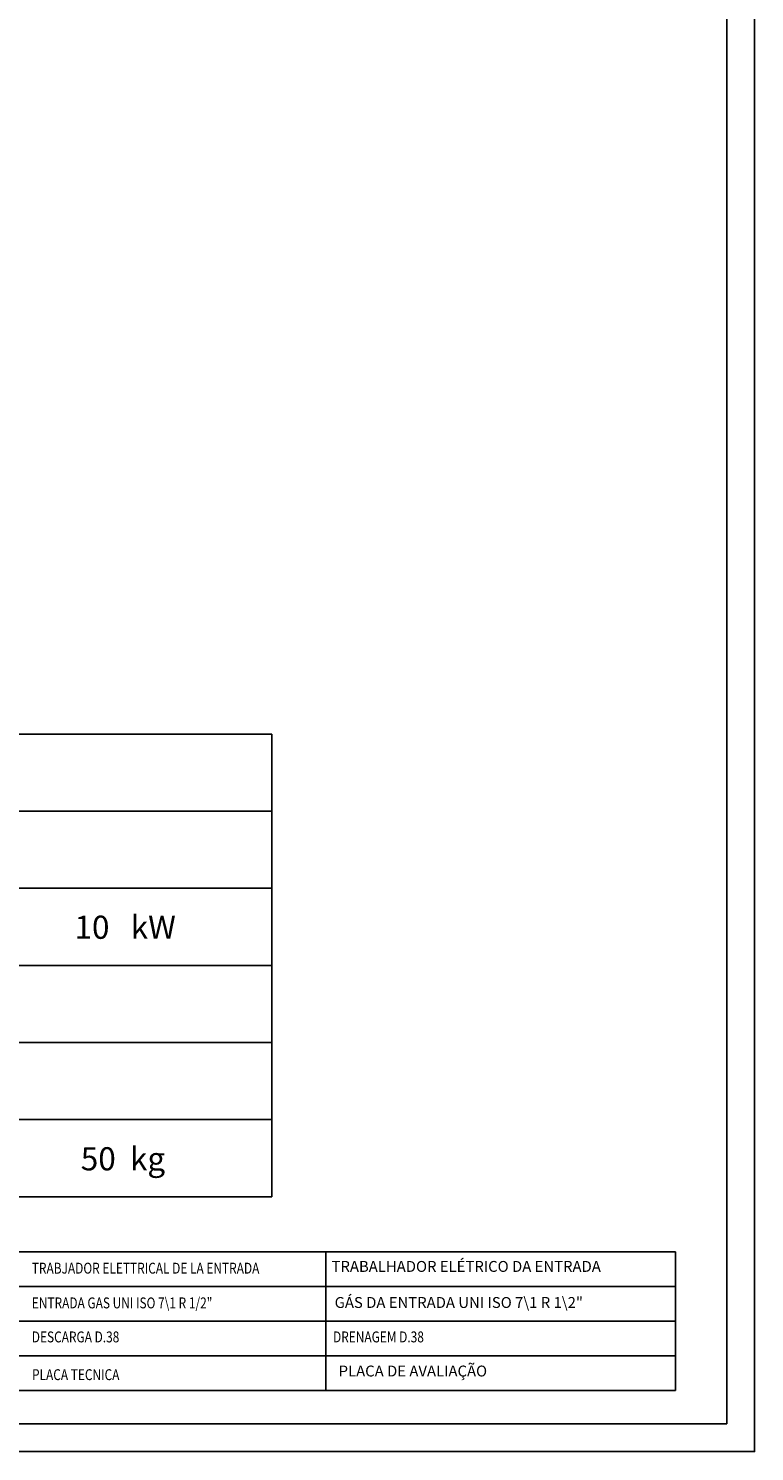
# Model space of a CAD drawing. Units: millimetres. Extents: x -61970 to -56966, y -774 to 2968.
# Drawn here: x -60312 to -59324, y -774 to 1164 of the extents above; entities that cross this region are included whole.
import ezdxf
from ezdxf.enums import TextEntityAlignment as Align

# ---------------------------------------------------------------- set-up
doc = ezdxf.new("R2010")
doc.units = ezdxf.units.MM
doc.linetypes.add('SLD-Solido', pattern=[0])
doc.layers.add('FOGLIO', color=4, linetype='Continuous')
doc.layers.add('FOGLIO1', color=7, linetype='SLD-Solido')
doc.styles.add('ROMANS', font='romans.shx', dxfattribs={"height": 13.75})
doc.styles.add('SLDTEXTSTYLE0', font='arialbd.ttf', dxfattribs={"width": 0.948})

msp = doc.modelspace()

# ---------------------------------------------------------------- linework, layer by layer
at = {"color": 6}
for points in [[(-61970, -774), (-59324, -774), (-59324, 2968.2), (-61970, 2968.2)], [(-61932.2, -736.2), (-59361.8, -736.2), (-59361.8, 2804.4), (-61932.2, 2804.4)]]:
    msp.add_lwpolyline(points, close=True, dxfattribs=at)
at = {"layer": 'FOGLIO'}
for p, q in [((-59981, 203), (-61871, 203)), ((-59981, 203), (-59981, -427)), ((-59981, 98), (-61871, 98)), ((-59981, -7), (-61871, -7)), ((-61871, -427), (-59981, -427)), ((-59907.4, -501.9), (-61461, -501.9)), ((-59431.4, -501.9), (-61051.1, -501.9)), ((-59907.4, -501.9), (-59907.4, -690.9)), ((-59431.4, -501.9), (-59431.4, -690.9)), ((-61461, -549.1), (-59907.4, -549.1)), ((-61051.1, -549.1), (-59431.4, -549.1)), ((-61461, -596.4), (-59907.4, -596.4)), ((-61051.1, -596.4), (-59431.4, -596.4)), ((-61461, -643.6), (-59907.4, -643.6)), ((-61051.1, -643.6), (-59431.4, -643.6)), ((-61461, -690.9), (-59907.4, -690.9)), ((-61051.1, -690.9), (-59431.4, -690.9))]:
    msp.add_line(p, q, dxfattribs=at)
at = {"layer": 'FOGLIO1'}
for p, q in [((-61871, -112), (-59981, -112)), ((-61871, -217), (-59981, -217)), ((-61871, -322), (-59981, -322))]:
    msp.add_line(p, q, dxfattribs=at)

# ---------------------------------------------------------------- texts
at = {"layer": 'FOGLIO', "style": 'ROMANS', "width": 0.8}
for s, p in [('TRABJADOR ELETTRICAL DE LA ENTRADA', (-60307.7, -524.3)), ('ENTRADA GAS UNI ISO 7\\1 R 1/2" ', (-60307.7, -571.6)), ('DESCARGA D.38', (-60307.7, -617.9)), ('DRENAGEM D.38', (-59897.7, -617.9)), ('PLACA TECNICA', (-60307.4, -669.3))]:
    msp.add_text(s, height=14.845, dxfattribs=at).set_placement(p, align=Align.MIDDLE_LEFT)
at = {"layer": 'FOGLIO', "char_height": 31.5, "attachment_point": 1, "style": 'SLDTEXTSTYLE0'}
for s, insert in [('10   kW', (-60249.7, -44.3)), ('50  kg', (-60241.1, -359.6))]:
    msp.add_mtext(s, dxfattribs=dict(at, insert=insert))
at = {"layer": 'FOGLIO', "char_height": 14.845, "attachment_point": 1, "style": 'ROMANS'}
for s, insert, width in [('TRABALHADOR ELÉTRICO DA ENTRADA', (-59899.7, -514.5), 424.218), ('GÁS DA ENTRADA UNI ISO 7\\\\1 R 1\\\\2" ', (-59895.5, -563.6), 450.067), ('\\PPLACA DE AVALIAÇÃO', (-59890.1, -632.2), 306.94)]:
    msp.add_mtext(s, dxfattribs=dict(at, insert=insert, width=width))

doc.saveas('drawing.dxf')
